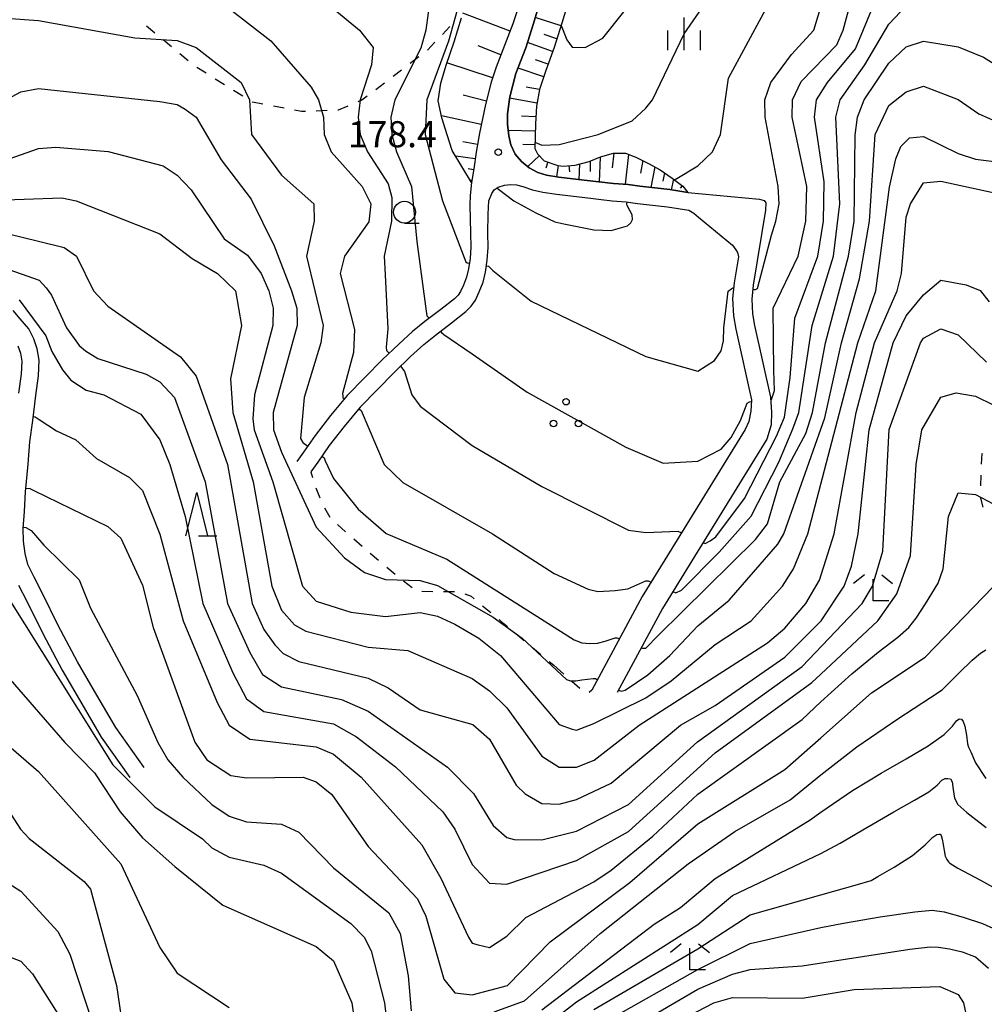
# Model space of a CAD drawing. Units: metres. Extents: x -38055 to -35747, y -132091 to -130373.
# Drawn here: x -37812 to -37701, y -131056 to -130943 of the extents above; entities that cross this region are included whole.
import ezdxf

# ---------------------------------------------------------------- set-up
doc = ezdxf.new("R2010")
doc.units = ezdxf.units.M
doc.header["$LTSCALE"] = 2.5
doc.layers.get('0').update_dxf_attribs({"linetype": 'CONTINUOUS'})
for name, color, linetype in [('2101000', 7, 'CONTINUOUS'), ('6101110', 7, 'CONTINUOUS'), ('6101120', 7, 'CONTINUOUS'), ('6101990', 7, 'CONTINUOUS'), ('6301000', 7, 'CONTINUOUS'), ('6318000', 7, 'CONTINUOUS'), ('6331000', 7, 'CONTINUOUS'), ('6332000', 7, 'CONTINUOUS'), ('6333000', 7, 'CONTINUOUS'), ('6334000', 7, 'CONTINUOUS'), ('7101000', 7, 'CONTINUOUS'), ('7102000', 7, 'CONTINUOUS'), ('7312000', 7, 'CONTINUOUS')]:
    doc.layers.add(name, color=color, linetype=linetype)
doc.styles.add('Dm_Anotation', font='txt')

# ---------------------------------------------------------------- blocks, each defined once
blk = doc.blocks.new('731200')
at = {"color": 0, "linetype": 'ByBlock', "lineweight": -2}
blk.add_circle((0, 0), 0.15, dxfattribs=at)
blk = doc.blocks.new('633300')
at = {"color": 0, "linetype": 'ByBlock', "lineweight": -2}
for points in [[(-0.4, 0.6), (-0.9, 0.2)], [(0.4, 0.6), (0.9, 0.2)], [(0.72, -0.6), (0, -0.6), (0, 0.4)]]:
    blk.add_lwpolyline(points, dxfattribs=at)
blk = doc.blocks.new('631800')
at = {"color": 0, "linetype": 'ByBlock', "lineweight": -2}
for centre in [(0, 0.667), (-0.577, -0.333), (0.577, -0.333)]:
    blk.add_circle(centre, 0.15, dxfattribs=at)
blk = doc.blocks.new('633100')
at = {"color": 0, "linetype": 'ByBlock', "lineweight": -2}
blk.add_lwpolyline([(0, -0.5), (0.67, -0.5)], dxfattribs=at)
blk.add_circle((0, 0), 0.5, dxfattribs=at)
blk = doc.blocks.new('633200')
at = {"color": 0, "linetype": 'ByBlock', "lineweight": -2}
for points in [[(-0.5, -1), (0, 1), (0.5, -1)], [(0.08, -1), (0.92, -1)]]:
    blk.add_lwpolyline(points, dxfattribs=at)
blk = doc.blocks.new('633400')
at = {"color": 0, "linetype": 'ByBlock', "lineweight": -2}
for points in [[(0, -0.75), (0, 0.75)], [(-0.75, -0.75), (-0.75, 0.15)], [(0.75, -0.75), (0.75, 0.15)]]:
    blk.add_lwpolyline(points, dxfattribs=at)

msp = doc.modelspace()

# ---------------------------------------------------------------- linework, layer by layer
at = {"layer": '2101000', "flags": 128}
for points in [[(-37752.18, -130940.67), (-37752.96, -130943.21), (-37753.82, -130946.04), (-37754.98, -130948.99), (-37755.69, -130951.65), (-37755.96, -130953.63), (-37755.94, -130954.81), (-37755.79, -130956.17), (-37755.56, -130957.19), (-37755.04, -130958.26), (-37754.32, -130959.1), (-37753.43, -130959.83), (-37752.46, -130960.39), (-37751.44, -130960.68), (-37750.01, -130960.91), (-37747.11, -130961.25), (-37743.71, -130961.64), (-37742.05, -130961.76), (-37740.69, -130961.96), (-37737.22, -130962.34), (-37735.17, -130962.67)], [(-37754.6, -130941.07), (-37755.32, -130943.26), (-37756.09, -130945.26), (-37757.26, -130948.24), (-37757.83, -130949.98), (-37758.46, -130952.54), (-37759.18, -130955.86), (-37759.56, -130958.04), (-37759.84, -130959.97), (-37760.08, -130961.52)], [(-37760.08, -130961.52), (-37760.24, -130963.03), (-37760.27, -130964.11), (-37760.2, -130967.35), (-37760.15, -130968.98), (-37760.25, -130970.27), (-37760.42, -130971.46), (-37760.66, -130972.42), (-37761.01, -130973.34), (-37761.36, -130974.09), (-37761.64, -130974.5), (-37762.05, -130974.91), (-37763.62, -130976.14), (-37765.48, -130977.54), (-37766.87, -130978.69), (-37768.47, -130980.13), (-37770.35, -130981.92)], [(-37768.98, -130983.36), (-37767.13, -130981.58), (-37765.57, -130980.19), (-37764.25, -130979.1), (-37762.41, -130977.71), (-37760.73, -130976.39), (-37760.11, -130975.76), (-37759.64, -130975.08), (-37759.19, -130974.12), (-37758.76, -130973.02), (-37758.47, -130971.84), (-37758.28, -130970.48), (-37758.17, -130969.03), (-37758.21, -130967.34), (-37758.17, -130965.16), (-37758.1, -130963.66), (-37757.76, -130962.8), (-37757.47, -130962.39), (-37757.03, -130962.06), (-37756.28, -130961.83), (-37755.61, -130961.78), (-37754.9, -130961.81), (-37754.17, -130962.01), (-37753.07, -130962.38), (-37751.88, -130962.64), (-37750.29, -130962.89), (-37747.34, -130963.23), (-37743.9, -130963.63), (-37742.26, -130963.75), (-37740.95, -130963.94), (-37737.49, -130964.32), (-37735.03, -130964.72)], [(-37735.17, -130962.67), (-37726.89, -130963.44), (-37726.36, -130963.6), (-37726.16, -130963.87), (-37726.23, -130964.7), (-37727.63, -130973.36), (-37727.8, -130974.96), (-37727.72, -130976.64), (-37727.47, -130977.99), (-37725.65, -130986.24), (-37725.53, -130987.98), (-37725.57, -130989.44), (-37726.05, -130991.07), (-37734.72, -131005.09), (-37738.07, -131010.57), (-37743.29, -131020.26)], [(-37735.03, -130964.72), (-37734.46, -130965.05), (-37733.92, -130965.52), (-37730.03, -130968.76), (-37729.62, -130969.27), (-37729.44, -130969.61), (-37729.33, -130970.09)], [(-37729.33, -130970.09), (-37729.81, -130973.07), (-37730.01, -130974.9), (-37729.91, -130976.9), (-37729.63, -130978.43), (-37727.84, -130986.55), (-37727.89, -130987.85), (-37728.13, -130989.06), (-37728.54, -130989.96), (-37737.01, -131003.67), (-37740.42, -131009.22), (-37745.67, -131018.98)], [(-37797.81, -131028.9), (-37801.08, -131024.3), (-37803.26, -131020.58), (-37805.49, -131016.72), (-37807.71, -131012.54), (-37809.52, -131008.85), (-37810.49, -131006.98), (-37811.21, -131005.51), (-37811.53, -131004.25), (-37811.71, -131002.85), (-37811.73, -131001.39), (-37811.6, -130999.42), (-37811.49, -130997.14), (-37811.19, -130993.97), (-37810.98, -130991.39), (-37810.64, -130988.93), (-37810.3, -130986.04), (-37810, -130983.81), (-37809.89, -130981.99), (-37810.12, -130980.68), (-37810.51, -130979.55), (-37811.1, -130978.39), (-37812.1, -130977.23), (-37812.91, -130976.26)], [(-37812.36, -130980.33), (-37812.06, -130981.19), (-37811.9, -130982.11), (-37811.99, -130983.62), (-37812.28, -130985.79)], [(-37770.35, -130981.92), (-37774.41, -130986.06), (-37776.32, -130988.38), (-37778.09, -130990.65), (-37779.43, -130992.57), (-37780.22, -130993.67)], [(-37768.98, -130983.36), (-37772.92, -130987.39), (-37774.76, -130989.63), (-37776.48, -130991.83), (-37777.79, -130993.73), (-37778.59, -130994.84)], [(-37812.27, -131007.89), (-37811.31, -131009.75), (-37809.49, -131013.45), (-37807.24, -131017.68), (-37804.99, -131021.58), (-37802.76, -131025.39), (-37799.44, -131030.06)]]:
    msp.add_lwpolyline(points, dxfattribs=at)
at = {"layer": '6101110', "flags": 128}
for points in [[(-37748.88, -130940.52), (-37749.67, -130943.18), (-37750.58, -130946), (-37751.52, -130948.64), (-37752.24, -130950.82), (-37752.59, -130952.75), (-37752.71, -130954.77), (-37752.8, -130957.6), (-37752.47, -130958.22), (-37751.7, -130959.04), (-37750.14, -130959.56), (-37749.52, -130959.64), (-37748.16, -130959.52), (-37746.52, -130959.11), (-37745.22, -130958.59), (-37743.74, -130958.16), (-37742.34, -130958.16), (-37741.16, -130958.61), (-37739.69, -130959.33), (-37738.35, -130960.08), (-37736.95, -130961.03), (-37735.74, -130961.97), (-37735.17, -130962.67)], [(-37754.6, -130941.07), (-37755.32, -130943.26), (-37756.09, -130945.26), (-37757.26, -130948.24), (-37757.83, -130949.98), (-37758.46, -130952.54), (-37759.18, -130955.86), (-37759.56, -130958.04), (-37759.84, -130959.97), (-37760.08, -130961.52)]]:
    msp.add_lwpolyline(points, dxfattribs=at)
at = {"layer": '6101120', "flags": 128}
for points in [[(-37735.17, -130962.67), (-37737.22, -130962.34), (-37740.69, -130961.96), (-37742.05, -130961.76), (-37743.71, -130961.64), (-37747.11, -130961.25), (-37750.01, -130960.91), (-37751.44, -130960.68), (-37752.46, -130960.39), (-37753.43, -130959.83), (-37754.32, -130959.1), (-37755.04, -130958.26), (-37755.56, -130957.19), (-37755.79, -130956.17), (-37755.94, -130954.81), (-37755.96, -130953.63), (-37755.69, -130951.65), (-37754.98, -130948.99), (-37753.82, -130946.04), (-37752.96, -130943.21), (-37752.18, -130940.67)], [(-37760.08, -130961.52), (-37762.31, -130957.84), (-37762.91, -130956.04), (-37763.49, -130954.07), (-37763.95, -130952.13), (-37763.63, -130950.1), (-37763.02, -130948.03), (-37762.09, -130945.32), (-37761.26, -130942.58)]]:
    msp.add_lwpolyline(points, dxfattribs=at)
at = {"layer": '6101990', "flags": 128}
for points in [[(-37755.65, -130944.12), (-37761.1, -130942.04)], [(-37749.77, -130943.5), (-37752.75, -130942.53)], [(-37750.74, -130946.46), (-37753.63, -130945.43)], [(-37750.25, -130944.99), (-37751.73, -130944.51)], [(-37756.71, -130946.84), (-37759.32, -130945.81)], [(-37757.66, -130949.47), (-37762.93, -130947.75)], [(-37751.26, -130947.91), (-37752.7, -130947.39)], [(-37751.76, -130949.35), (-37754.73, -130948.37)], [(-37752.25, -130950.84), (-37753.79, -130950.57)], [(-37758.37, -130952.15), (-37761.05, -130951.48)], [(-37752.53, -130952.38), (-37755.71, -130951.81)], [(-37758.96, -130954.85), (-37763.53, -130953.87)], [(-37752.66, -130953.99), (-37754.31, -130953.9)], [(-37752.74, -130955.64), (-37755.86, -130955.54)], [(-37759.4, -130957.15), (-37761.07, -130956.86)], [(-37752.79, -130957.2), (-37754.18, -130957.15)], [(-37759.67, -130958.82), (-37761.91, -130958.49)], [(-37752.27, -130958.44), (-37753.61, -130959.68)], [(-37746.43, -130959.08), (-37746.41, -130960.25)], [(-37745.25, -130958.61), (-37745.39, -130961.45)], [(-37743.7, -130958.16), (-37743.88, -130959.86)], [(-37741.99, -130958.29), (-37742.37, -130961.73)], [(-37740.33, -130959.01), (-37740.62, -130960.45)], [(-37759.86, -130960.06), (-37760.47, -130959.96)], [(-37751.3, -130959.17), (-37751.54, -130959.88)], [(-37750.12, -130959.56), (-37750.29, -130960.87)], [(-37748.87, -130959.58), (-37748.81, -130960.32)], [(-37747.64, -130959.39), (-37747.74, -130961.17)], [(-37738.96, -130959.74), (-37739.41, -130962.1)], [(-37760.05, -130961.29), (-37760.24, -130961.26)], [(-37737.85, -130960.42), (-37738.04, -130961.37)], [(-37736.82, -130961.13), (-37737.08, -130962.36)], [(-37735.83, -130961.9), (-37736.06, -130962.19)]]:
    msp.add_lwpolyline(points, dxfattribs=at)
at = {"layer": '6301000', "linetype": 'Continuous'}
for points in [[(-37796.56, -130944.32), (-37797.52, -130943.52)], [(-37762.58, -130943.58), (-37763.44, -130944.49)], [(-37794.64, -130945.92), (-37795.6, -130945.12)], [(-37764.31, -130945.39), (-37765.17, -130946.29)], [(-37792.72, -130947.52), (-37793.68, -130946.72)], [(-37766.14, -130947.08), (-37767.14, -130947.83)], [(-37790.68, -130948.96), (-37791.75, -130948.3)], [(-37768.14, -130948.58), (-37769.13, -130949.34)], [(-37788.56, -130950.27), (-37789.62, -130949.62)], [(-37786.43, -130951.59), (-37787.5, -130950.93)], [(-37770.13, -130950.09), (-37771.13, -130950.85)], [(-37785.31, -130952.29), (-37785.37, -130952.25)], [(-37784.15, -130952.51), (-37785.31, -130952.29)], [(-37772.73, -130952.06), (-37773.18, -130952.25)], [(-37772.12, -130951.6), (-37772.73, -130952.06)], [(-37781.69, -130952.97), (-37782.92, -130952.74)], [(-37779.66, -130953.35), (-37780.47, -130953.2)], [(-37779.23, -130953.34), (-37779.66, -130953.35)], [(-37776.73, -130953.26), (-37777.98, -130953.3)], [(-37775.44, -130953.22), (-37775.48, -130953.22)], [(-37774.33, -130952.74), (-37775.44, -130953.22)], [(-37701.31, -130993.97), (-37701.24, -130992.75)], [(-37701.24, -130992.75), (-37701.23, -130992.72)], [(-37778.59, -130994.84), (-37778.4, -130995.5)], [(-37701.42, -130996.47), (-37701.38, -130995.22)], [(-37778.02, -130996.69), (-37777.58, -130997.86)], [(-37701.12, -130998.92), (-37701.43, -130997.71)], [(-37777.04, -130998.99), (-37776.43, -131000.08)], [(-37775.53, -131000.93), (-37774.59, -131001.75)], [(-37773.64, -131002.57), (-37772.7, -131003.39)], [(-37771.75, -131004.2), (-37770.81, -131005.02)], [(-37769.86, -131005.84), (-37768.88, -131006.62)], [(-37767.91, -131007.4), (-37766.93, -131008.18)], [(-37765.81, -131008.58), (-37764.56, -131008.61)], [(-37763.31, -131008.62), (-37762.06, -131008.61)], [(-37760.86, -131008.88), (-37760.14, -131009.15)], [(-37760.14, -131009.15), (-37759.77, -131009.46)], [(-37758.81, -131010.26), (-37757.85, -131011.06)], [(-37756.9, -131011.86), (-37756.7, -131012.03)], [(-37756.7, -131012.03), (-37755.94, -131012.67)], [(-37754.98, -131013.47), (-37754.03, -131014.28)], [(-37753.06, -131015.08), (-37752.1, -131015.87)], [(-37751.14, -131016.67), (-37750.6, -131017.11)], [(-37749.45, -131018.14), (-37750.6, -131017.11)], [(-37747.59, -131019.81), (-37748.52, -131018.98)], [(-37745.67, -131018.98), (-37746.21, -131020)], [(-37746.21, -131020), (-37746.52, -131020.25)]]:
    msp.add_lwpolyline(points, dxfattribs=at)
at = {"layer": '7101000', "flags": 128}
for points, elevation in [([(-37752.78, -130956.89), (-37752, -130957.24), (-37750, -130957.15), (-37745.5, -130956), (-37741.58, -130954.42), (-37740, -130952.99), (-37739.23, -130952), (-37735.58, -130944.42), (-37727.03, -130932), (-37724.34, -130926), (-37723.1, -130924), (-37708, -130903.9), (-37706, -130901.94), (-37704, -130901.16), (-37699.5, -130900), (-37692, -130899.21), (-37689.48, -130899.48)], 180), ([(-37811.18, -130933.27), (-37810.88, -130933.45), (-37810.37, -130934.13), (-37809.19, -130934.91), (-37800, -130937.49), (-37790, -130940.42), (-37788, -130941.48), (-37783.23, -130945.23), (-37778.56, -130950.56), (-37777.71, -130952), (-37777.16, -130954), (-37777.06, -130956), (-37776.27, -130958), (-37772.69, -130962), (-37771.7, -130964), (-37771.92, -130966.08), (-37774.72, -130970), (-37775.24, -130972), (-37773.56, -130978.44), (-37773.69, -130981.12), (-37774.94, -130985.83), (-37774.93, -130986.1), (-37774.91, -130986.29), (-37774.72, -130986.43)], 170), ([(-37736.89, -131008.63), (-37736.53, -131008.78), (-37735.89, -131008.49), (-37731.57, -131004.09), (-37727.85, -130999.95), (-37724.66, -130993.73), (-37723.08, -130989.88), (-37722.36, -130988), (-37720.85, -130978), (-37718.39, -130970), (-37717.65, -130964), (-37718.11, -130954), (-37717.62, -130952), (-37714.76, -130948), (-37712, -130943.31), (-37710, -130941.19)], 170), ([(-37821.98, -130965.37), (-37810, -130968.3), (-37807.02, -130969.02), (-37805.61, -130970), (-37803.64, -130974), (-37802, -130975.77), (-37793.61, -130981.61), (-37791.82, -130983.82), (-37788.22, -130994), (-37785.36, -131010), (-37784, -131013), (-37782.76, -131014.76), (-37781.78, -131015.78), (-37780, -131016.67), (-37772, -131018.59), (-37769.7, -131019.7), (-37766, -131022.26), (-37759.95, -131023.95), (-37758, -131025.63), (-37754.93, -131030.93), (-37753.92, -131031.92), (-37752, -131033.05), (-37750, -131033.12), (-37748, -131032.58), (-37744, -131030.7), (-37735.99, -131024.01), (-37732, -131021.74), (-37724, -131016.2), (-37719.85, -131012.05), (-37719.8, -131012), (-37717.14, -131008), (-37716.3, -131005.7), (-37715.53, -131002), (-37714.27, -130990), (-37711.5, -130980), (-37710, -130976.89), (-37708, -130974.48), (-37706, -130972.77), (-37703.1, -130973.33), (-37701.49, -130973.96), (-37700.46, -130975.29)], 160), ([(-37773.09, -130987.6), (-37772.82, -130987.79), (-37770.17, -130994), (-37768, -130996.07), (-37757.66, -131002), (-37750.57, -131006.57), (-37746.65, -131008.36), (-37745.54, -131008.62), (-37743.54, -131008.52), (-37742.09, -131008.31), (-37740.01, -131007.41), (-37739.72, -131007.41), (-37739.39, -131007.55)], 170), ([(-37811.72, -131001.23), (-37811.44, -131001.24), (-37810.83, -131001.61), (-37809.36, -131003.31), (-37805.3, -131007.3), (-37804, -131010.53), (-37798.61, -131020.61), (-37796.23, -131026), (-37795.06, -131028), (-37793.36, -131030), (-37790, -131033.17), (-37788, -131034.51), (-37786, -131035.14), (-37782, -131035.41), (-37780, -131036.34), (-37776, -131040.45), (-37769.61, -131045.61), (-37768.32, -131048), (-37767.39, -131052.89), (-37767.05, -131056.91)], 150), ([(-37757.46, -131057.01), (-37754, -131055.75), (-37745.25, -131048), (-37735.14, -131040), (-37729.73, -131036.27), (-37723.38, -131032.62), (-37719.85, -131029.72), (-37715.71, -131026.53), (-37710.98, -131023.3), (-37707.19, -131020.83), (-37705.85, -131019.95), (-37705.31, -131019.42), (-37703.93, -131018.03), (-37702.4, -131016.55), (-37701.44, -131015.71), (-37700.83, -131015.33)], 150), ([(-37820.03, -131038.03), (-37812, -131043.14), (-37807.77, -131047.77), (-37806.38, -131050.37), (-37802.92, -131060.92)], 140), ([(-37743.52, -131060), (-37734, -131054.43), (-37730, -131052.69), (-37728, -131052.14), (-37722, -131051.73), (-37715.04, -131050.64), (-37709.57, -131049.82), (-37707.23, -131049.54), (-37706.29, -131049.59), (-37705, -131049.77), (-37703.55, -131050.1), (-37702.14, -131050.64), (-37702, -131050.71), (-37700.52, -131052)], 140)]:
    msp.add_lwpolyline(points, dxfattribs=dict(at, elevation=elevation))
at = {"layer": '7102000', "flags": 128}
for points, elevation in [([(-37749.76, -130943.46), (-37749.12, -130945.12), (-37748.5, -130945.96), (-37747, -130945.99), (-37744.97, -130944.9), (-37738, -130936.16), (-37733.51, -130930), (-37732.99, -130928), (-37730.57, -130924), (-37728.44, -130922), (-37725.7, -130918.3), (-37721.63, -130914), (-37720, -130911.85), (-37715.29, -130904), (-37711.21, -130898.79), (-37710.15, -130897.85), (-37705.35, -130896.75), (-37703.62, -130896.7), (-37693.77, -130897.37), (-37693.63, -130897.31), (-37693.6, -130897.1)], 182), ([(-37736.74, -130961.19), (-37736.64, -130961.19), (-37734, -130959.63), (-37732.31, -130958), (-37731.41, -130956), (-37730.49, -130949.51), (-37726.42, -130942), (-37724.55, -130939.45), (-37722.37, -130935.63), (-37717.5, -130924.5), (-37714.38, -130919.62), (-37712, -130915.15), (-37710, -130913.05), (-37707.97, -130911.97), (-37700, -130911.58), (-37690.15, -130911.85), (-37688.63, -130911.37), (-37686, -130909.75), (-37684, -130909.83), (-37682, -130910.57), (-37675.91, -130916.12)], 178), ([(-37790.54, -130912.21), (-37789.96, -130913.03), (-37782, -130916.5), (-37779.39, -130918), (-37773.88, -130922), (-37764.41, -130930), (-37762, -130933.98), (-37761.29, -130937.29), (-37761.28, -130940), (-37762.75, -130945.25), (-37765.24, -130952), (-37765.41, -130956), (-37763.43, -130963.65), (-37760.76, -130970.66), (-37760.58, -130970.78), (-37760.33, -130970.82)], 176), ([(-37797.13, -130917.82), (-37796.5, -130918.62), (-37793.58, -130920.43), (-37785.44, -130924), (-37778, -130928.87), (-37765.28, -130940), (-37765.07, -130942), (-37765.37, -130944), (-37765.93, -130946.07), (-37768.93, -130952), (-37769.37, -130954), (-37769.28, -130956), (-37768.73, -130958), (-37767, -130962), (-37766.4, -130968.33), (-37765.33, -130976.35), (-37765.24, -130976.87), (-37764.98, -130977.16)], 174), ([(-37725.63, -130986.54), (-37725.51, -130986.53), (-37725.17, -130985.48), (-37725.24, -130983.19), (-37725.32, -130976), (-37722.45, -130970), (-37721.56, -130966), (-37721.47, -130962), (-37723.16, -130954), (-37723.1, -130952), (-37722.1, -130949.9), (-37718, -130945.68), (-37717.26, -130944), (-37716, -130939.29), (-37712.23, -130934), (-37710.28, -130929.72), (-37708, -130926.23), (-37706, -130924.49), (-37698, -130926.19), (-37690, -130928.93), (-37680.58, -130931.64), (-37675.13, -130932.72), (-37674.59, -130933.03), (-37674.5, -130933.27)], 174), ([(-37805.15, -130925.68), (-37804.49, -130926.23), (-37796, -130928.93), (-37788.34, -130932.34), (-37782, -130936.56), (-37772.98, -130944), (-37771.43, -130946), (-37771.63, -130948), (-37772.92, -130952), (-37773.16, -130954), (-37772.91, -130956), (-37772.08, -130958), (-37769.7, -130961.7), (-37769.26, -130963.26), (-37769.31, -130966), (-37770.14, -130970), (-37770.02, -130972.18), (-37769.74, -130978.38), (-37769.94, -130980.48), (-37769.87, -130980.89), (-37769.59, -130981.2)], 172), ([(-37727.68, -130973.84), (-37727.36, -130973.87), (-37727.14, -130973.73), (-37725.53, -130967.6), (-37725.02, -130966), (-37724.64, -130964), (-37724.74, -130962), (-37726.26, -130954), (-37726.3, -130952), (-37725.61, -130950), (-37723.21, -130946.79), (-37720.63, -130944), (-37718.66, -130937.34)], 176), ([(-37816.84, -130940.64), (-37816.6, -130940.94), (-37815.05, -130942.28), (-37814.51, -130942.47), (-37813.69, -130942.61), (-37810, -130942.89), (-37798.89, -130944.89), (-37794, -130945.2), (-37791.83, -130946), (-37786.63, -130950), (-37785.66, -130952), (-37785.43, -130956), (-37782, -130960.69), (-37778.25, -130964), (-37778.21, -130966), (-37779.11, -130970), (-37777.19, -130978), (-37777.44, -130980), (-37779.38, -130986.3), (-37779.78, -130991.01), (-37779.52, -130991.46), (-37778.94, -130991.88)], 168), ([(-37733.42, -131002.99), (-37733.16, -131003.1), (-37732.6, -131002.81), (-37731.94, -131002.34), (-37728.62, -130997.9), (-37724.95, -130990.75), (-37724.02, -130988.55), (-37723.38, -130984), (-37722.85, -130977.15), (-37720.19, -130970), (-37719.52, -130966), (-37719.47, -130961.47), (-37720.58, -130954), (-37720.32, -130952), (-37719.07, -130950), (-37715.86, -130946.14), (-37714, -130941.7)], 172), ([(-37740.52, -131015.1), (-37740.37, -131015.16), (-37740.01, -131015.15), (-37738.59, -131013.68), (-37727.37, -131002.63), (-37726, -131000.84), (-37724.56, -130996), (-37721.58, -130990.42), (-37720.79, -130988), (-37719.32, -130980), (-37716.64, -130970), (-37715.98, -130966), (-37715.9, -130956.1), (-37715.63, -130954), (-37714.83, -130952), (-37712, -130947.81), (-37710, -130945.93), (-37708, -130945.26), (-37704, -130945.93), (-37701.11, -130947.11), (-37699.88, -130947.88)], 168), ([(-37814, -130952.18), (-37812, -130951.1), (-37810, -130950.69), (-37796, -130952.21), (-37794, -130952.55), (-37793.09, -130953.09), (-37791.8, -130954), (-37788.94, -130958.94), (-37785.47, -130963.47), (-37782.82, -130968.82), (-37780.82, -130974), (-37780.23, -130976), (-37780.17, -130978), (-37782.94, -130988), (-37782.89, -130990), (-37782, -130992.57), (-37778, -131001.23), (-37774.74, -131004.74), (-37772.42, -131006.42), (-37770, -131007.26), (-37766, -131007.36), (-37764, -131007.92), (-37757.59, -131011.59), (-37754.27, -131014), (-37749.15, -131018.76), (-37748.7, -131018.93), (-37748.05, -131018.93), (-37747.39, -131018.81), (-37746.06, -131018.64), (-37745.81, -131018.65), (-37745.56, -131018.78)], 166), ([(-37743.13, -131019.97), (-37742.85, -131020.11), (-37742.37, -131020), (-37739.78, -131018.22), (-37737.23, -131016), (-37734, -131012.58), (-37730.39, -131009.61), (-37724.81, -131003.19), (-37724.09, -131002), (-37719.38, -130988.62), (-37717.46, -130980), (-37715.38, -130972.62), (-37714.22, -130966), (-37713.59, -130956), (-37712, -130952.66), (-37710, -130951.08), (-37708, -130950.43), (-37704, -130951.99), (-37701.63, -130953.63), (-37697.46, -130955.46), (-37686.39, -130958.46), (-37672.1, -130963.39), (-37672.03, -130963.26)], 166), ([(-37816, -130959.71), (-37810, -130957.6), (-37808, -130957.48), (-37801.96, -130957.96), (-37795.6, -130959.6), (-37794, -130960.67), (-37792.39, -130962.39), (-37788.57, -130968), (-37785.9, -130969.9), (-37784.31, -130972), (-37783.44, -130974), (-37782.95, -130976), (-37782.99, -130978), (-37785.09, -130986), (-37785.27, -130988.73), (-37785.12, -130990), (-37782.97, -130996), (-37779.55, -131008), (-37778, -131009.73), (-37774, -131010.99), (-37770, -131011.49), (-37766, -131011.04), (-37764, -131011.46), (-37762, -131012.4), (-37759.25, -131014), (-37756.74, -131016), (-37750, -131023.96), (-37748.48, -131024.48), (-37748, -131024.6), (-37746, -131023.82), (-37740, -131020.87), (-37737.1, -131018.9), (-37732, -131014.74), (-37727.87, -131012), (-37724.24, -131008), (-37723, -131006), (-37721.34, -131002), (-37715.59, -130980), (-37713.51, -130974), (-37711.94, -130962.06), (-37711.21, -130958.79), (-37710.62, -130957.38), (-37709.62, -130956.38), (-37708, -130956.25), (-37704, -130958.19), (-37702, -130958.84), (-37692.87, -130960)], 164), ([(-37816, -130963.59), (-37807.28, -130963.28), (-37805.65, -130963.65), (-37796, -130967.43), (-37792.27, -130970.27), (-37789.36, -130972), (-37787.27, -130974), (-37786.6, -130978), (-37787.86, -130984.14), (-37787.6, -130988), (-37785.24, -130996), (-37783.08, -131008), (-37782, -131010.78), (-37780.48, -131012.48), (-37779.19, -131013.19), (-37772, -131015.03), (-37767.41, -131015.41), (-37760, -131018.66), (-37758, -131020.07), (-37756.03, -131022.03), (-37752, -131027.58), (-37750, -131028.84), (-37748, -131028.85), (-37745.96, -131028.04), (-37740.78, -131024), (-37726, -131014.55), (-37724, -131012.83), (-37721.56, -131010), (-37720, -131007.32), (-37718.29, -131002), (-37715.78, -130988), (-37713.64, -130980), (-37711.03, -130974), (-37710.53, -130972), (-37710, -130965.53), (-37709.51, -130964), (-37708, -130961.56), (-37706, -130961.39), (-37698.93, -130962.93)], 162), ([(-37757.16, -130962.15), (-37756.99, -130962.3), (-37755.23, -130963.65), (-37752.67, -130965.01), (-37750.48, -130966.08), (-37749.45, -130966.3), (-37746, -130966.99), (-37744, -130967.06), (-37742.13, -130966.51), (-37741.73, -130966.16), (-37741.55, -130965.8), (-37741.56, -130965.27), (-37741.86, -130964.75), (-37742.14, -130964.19), (-37742.19, -130964.02), (-37742.17, -130963.76)], 178), ([(-37818.23, -130969.88), (-37809.92, -130972.77), (-37809.11, -130973.67), (-37808.47, -130974.52), (-37806.74, -130978.25), (-37805.31, -130980.31), (-37804.58, -130980.92), (-37803.16, -130981.78), (-37797.59, -130983.59), (-37796, -130984.48), (-37794.3, -130986.3), (-37790.79, -130996), (-37788.22, -131010), (-37785.65, -131015.65), (-37784.17, -131018.17), (-37782, -131019.62), (-37775.07, -131021.07), (-37772, -131022.42), (-37762.86, -131028.86), (-37759.87, -131031.87), (-37757.58, -131035.58), (-37756, -131036.95), (-37755.17, -131037.17), (-37752, -131037.23), (-37748, -131036.24), (-37742, -131033.16), (-37734.05, -131025.95), (-37722, -131017.25), (-37715.06, -131010), (-37713.9, -131008), (-37712.7, -131004), (-37711.98, -130989.98), (-37708.36, -130980), (-37708, -130979.45), (-37706, -130978.37), (-37704, -130979.06), (-37700.77, -130982.22)], 158), ([(-37758.37, -130971.12), (-37758.15, -130971.16), (-37757.63, -130971.66), (-37753.2, -130975.2), (-37740, -130981.55), (-37734, -130983.26), (-37732.09, -130982.02), (-37731.31, -130980.91), (-37731.04, -130979.76), (-37731.01, -130978.26), (-37730.51, -130974.06), (-37730.08, -130973.74), (-37729.98, -130973.66), (-37729.88, -130973.67)], 176), ([(-37812.22, -130975.05), (-37809.15, -130979.17), (-37808.43, -130980.98), (-37807.22, -130983.11), (-37806.25, -130984.28), (-37804.47, -130985.46), (-37802.45, -130986), (-37798.2, -130988.2), (-37796, -130991.16), (-37794.85, -130994), (-37793.09, -131000), (-37791.05, -131010), (-37787.6, -131018), (-37786, -131020.98), (-37784, -131022.46), (-37776, -131023.87), (-37773.35, -131025.35), (-37768.83, -131028.83), (-37763.38, -131034), (-37762, -131036), (-37760, -131040.05), (-37758, -131042.22), (-37756, -131042.33), (-37748, -131039.6), (-37742, -131036.25), (-37732, -131027.2), (-37720.89, -131019.11), (-37719.85, -131018.14), (-37713.28, -131012), (-37711.09, -131008.91), (-37709.51, -131004.49), (-37708.86, -130994), (-37708.19, -130990), (-37706, -130986.25), (-37704.26, -130985.74), (-37702, -130986.13), (-37700, -130987.13)], 156), ([(-37763.66, -130978.65), (-37763.53, -130978.79), (-37763.28, -130979.04), (-37760, -130981.27), (-37753.67, -130985.67), (-37742.3, -130992), (-37738, -130993.85), (-37734, -130993.61), (-37731.32, -130992.22), (-37730.16, -130990.89), (-37729.08, -130988.94), (-37728.32, -130986.94), (-37728.04, -130986.78), (-37727.85, -130986.76)], 174), ([(-37768.27, -130982.68), (-37768.1, -130982.87), (-37767.81, -130983.28), (-37766.96, -130986), (-37766, -130987.28), (-37760, -130991.83), (-37752, -130996.52), (-37742, -131001.56), (-37740, -131001.82), (-37736.33, -131001.68), (-37735.9, -131001.87)], 172), ([(-37810.59, -130988.49), (-37810.36, -130988.51), (-37809.91, -130988.84), (-37807.9, -130990.11), (-37805.69, -130991.16), (-37803.3, -130993.3), (-37799.5, -130995.5), (-37798, -130996.98), (-37796, -131002.04), (-37793.3, -131012), (-37789.39, -131021.39), (-37788, -131024.01), (-37785.63, -131025.63), (-37778, -131026.52), (-37776, -131027.36), (-37772.8, -131030), (-37765.81, -131037.81), (-37763.64, -131041.64), (-37760.44, -131048.44), (-37760, -131049.11), (-37759.32, -131049.31), (-37758, -131049.63), (-37756, -131048.31), (-37753.82, -131046.18), (-37746, -131042.06), (-37744, -131040.7), (-37739.19, -131036.81), (-37734, -131031.96), (-37722, -131023.37), (-37719.85, -131021.34), (-37716.27, -131018.09), (-37713.22, -131015.63), (-37710.95, -131013.89), (-37709.7, -131012.78), (-37708.85, -131011.7), (-37707.77, -131010.03), (-37706.33, -131007.67), (-37705.73, -131006), (-37705.14, -131000), (-37704, -130997.28), (-37702, -130997.46), (-37700, -130998.54)], 154), ([(-37777.32, -130993.04), (-37777.06, -130993.23), (-37776.94, -130993.57), (-37776, -130995.61), (-37773.14, -130999.14), (-37769.93, -131001.93), (-37762.92, -131004.92), (-37748.25, -131014.2), (-37747.39, -131014.53), (-37746.45, -131014.61), (-37745.59, -131014.56), (-37744.68, -131014.34), (-37743.52, -131013.96), (-37743.33, -131013.98), (-37743.04, -131014.09)], 168), ([(-37811.45, -130996.73), (-37810.99, -130996.77), (-37810.53, -130996.98), (-37802, -131001.13), (-37800.5, -131002.5), (-37798, -131007.9), (-37796.77, -131012.77), (-37791.96, -131025.96), (-37790.58, -131028), (-37787.83, -131029.83), (-37786, -131030.07), (-37779.49, -131030), (-37778, -131030.55), (-37776.19, -131032), (-37771.99, -131037.99), (-37766.3, -131044), (-37765.35, -131046), (-37763.26, -131053.26), (-37762, -131054.85), (-37760, -131055.05), (-37755.96, -131054), (-37751.03, -131048.97), (-37741.86, -131042.14), (-37734, -131035.38), (-37724, -131029.13), (-37719.85, -131025.46), (-37714, -131020.29), (-37707.81, -131016.19), (-37700, -131008.1)], 152), ([(-37813.58, -131009.15), (-37801.43, -131028.58), (-37796.58, -131033.44), (-37791.09, -131037.09), (-37790, -131038.16), (-37788, -131039.21), (-37784, -131040.15), (-37782, -131041.07), (-37774, -131046.85), (-37772.44, -131048.44), (-37771.66, -131050), (-37770.13, -131056), (-37769.42, -131062)], 148), ([(-37814, -131017.88), (-37806.96, -131026), (-37803.51, -131029.51), (-37800.57, -131034), (-37798, -131036.98), (-37794.29, -131040.29), (-37788.73, -131044.73), (-37778, -131049.52), (-37776, -131051.15), (-37773.86, -131056), (-37773.04, -131062)], 146), ([(-37818, -131022.44), (-37810, -131029.36), (-37800.5, -131040), (-37796, -131049.61), (-37794, -131052.59), (-37788, -131056.52)], 144), ([(-37752, -131056.79), (-37739.06, -131046.94), (-37736, -131045), (-37732, -131041.67), (-37721.08, -131034.92), (-37719.85, -131034.05), (-37716.19, -131031.55), (-37712.9, -131029.56), (-37710, -131027.89), (-37707.48, -131026.38), (-37705.62, -131025.1), (-37704.66, -131024.14), (-37704.21, -131023.52), (-37703.89, -131023.29), (-37703.65, -131023.34), (-37703.43, -131023.59), (-37703.23, -131024.15), (-37703.07, -131025.17), (-37702.94, -131026.15), (-37702.82, -131026.57), (-37702.56, -131027.09), (-37702.01, -131028.36), (-37700.81, -131030.14)], 148), ([(-37752, -131059), (-37748, -131055.88), (-37734, -131046.97), (-37730, -131043.65), (-37719.85, -131038.79), (-37717.63, -131037.62), (-37714.55, -131035.82), (-37711.41, -131033.98), (-37709.03, -131032.67), (-37707.38, -131031.71), (-37706.44, -131030.91), (-37705.91, -131030.36), (-37705.5, -131030.15), (-37705.19, -131030.14), (-37704.91, -131030.19), (-37704.7, -131030.54), (-37704.6, -131031.42), (-37704.44, -131032.42), (-37704.07, -131033.14), (-37703.02, -131034.09), (-37700.8, -131035.79)], 146), ([(-37814.66, -131032), (-37812.05, -131036), (-37811.04, -131037.05), (-37804.72, -131042), (-37804, -131042.92), (-37801.01, -131054), (-37800.1, -131060)], 142), ([(-37746, -131056.75), (-37734, -131049.76), (-37728, -131045.87), (-37719.85, -131043.57), (-37715.61, -131042.37), (-37714.05, -131041.9), (-37713.28, -131041.46), (-37711.38, -131040.37), (-37709.26, -131039.01), (-37707.81, -131037.79), (-37706.92, -131036.93), (-37706.46, -131036.6), (-37706.25, -131036.57), (-37706.09, -131036.57), (-37705.96, -131036.73), (-37705.85, -131037.16), (-37705.74, -131037.76), (-37705.64, -131038.46), (-37705.5, -131039.09), (-37705.32, -131039.49), (-37705.13, -131039.75), (-37704.99, -131039.92), (-37704.04, -131040.47), (-37701.44, -131041.85), (-37698.61, -131043.45)], 144), ([(-37744.33, -131058), (-37734, -131052.17), (-37728, -131049.15), (-37719.85, -131047.31), (-37717.21, -131046.8), (-37713, -131046.1), (-37709, -131045.51), (-37707, -131045.32), (-37705.61, -131045.53), (-37703.44, -131046.11), (-37701.2, -131046.87), (-37699.59, -131047.59)], 142), ([(-37814, -131050.41), (-37812, -131051.21), (-37810.66, -131052.66), (-37807.29, -131058)], 138), ([(-37736, -131057.98), (-37732.15, -131056), (-37730, -131055.39), (-37722, -131055.44), (-37716, -131054.45), (-37706.11, -131054.11), (-37704, -131055.02), (-37703.4, -131056), (-37702.99, -131058)], 138)]:
    msp.add_lwpolyline(points, dxfattribs=dict(at, elevation=elevation))

# ---------------------------------------------------------------- block references
at = {"layer": '6318000', "xscale": 2.5, "yscale": 2.5, "zscale": 2.5}
msp.add_blockref('631800', (-37749.2, -130988.44), dxfattribs=at)
at = {"layer": '6331000', "xscale": 2.5, "yscale": 2.5, "zscale": 2.5}
msp.add_blockref('633100', (-37767.81, -130964.95), dxfattribs=at)
at = {"layer": '6332000', "xscale": 2.5, "yscale": 2.5, "zscale": 2.5}
msp.add_blockref('633200', (-37791.74, -130999.71), dxfattribs=at)
at = {"layer": '6333000', "xscale": 2.5, "yscale": 2.5, "zscale": 2.5}
for p in [(-37713.82, -131008.21), (-37734.93, -131050.69)]:
    msp.add_blockref('633300', p, dxfattribs=at)
at = {"layer": '6334000', "xscale": 2.5, "yscale": 2.5, "zscale": 2.5}
msp.add_blockref('633400', (-37735.58, -130944.42, 180), dxfattribs=at)
at = {"layer": '7312000', "xscale": 2.5, "yscale": 2.5, "zscale": 2.5}
msp.add_blockref('731200', (-37757, -130958.04, 178.38), dxfattribs=at)

# ---------------------------------------------------------------- texts
at = {"layer": '7312000', "style": 'Dm_Anotation'}
msp.add_text('178.4', height=3, dxfattribs=at).set_placement((-37774.32, -130957.47))

doc.saveas('drawing.dxf')
